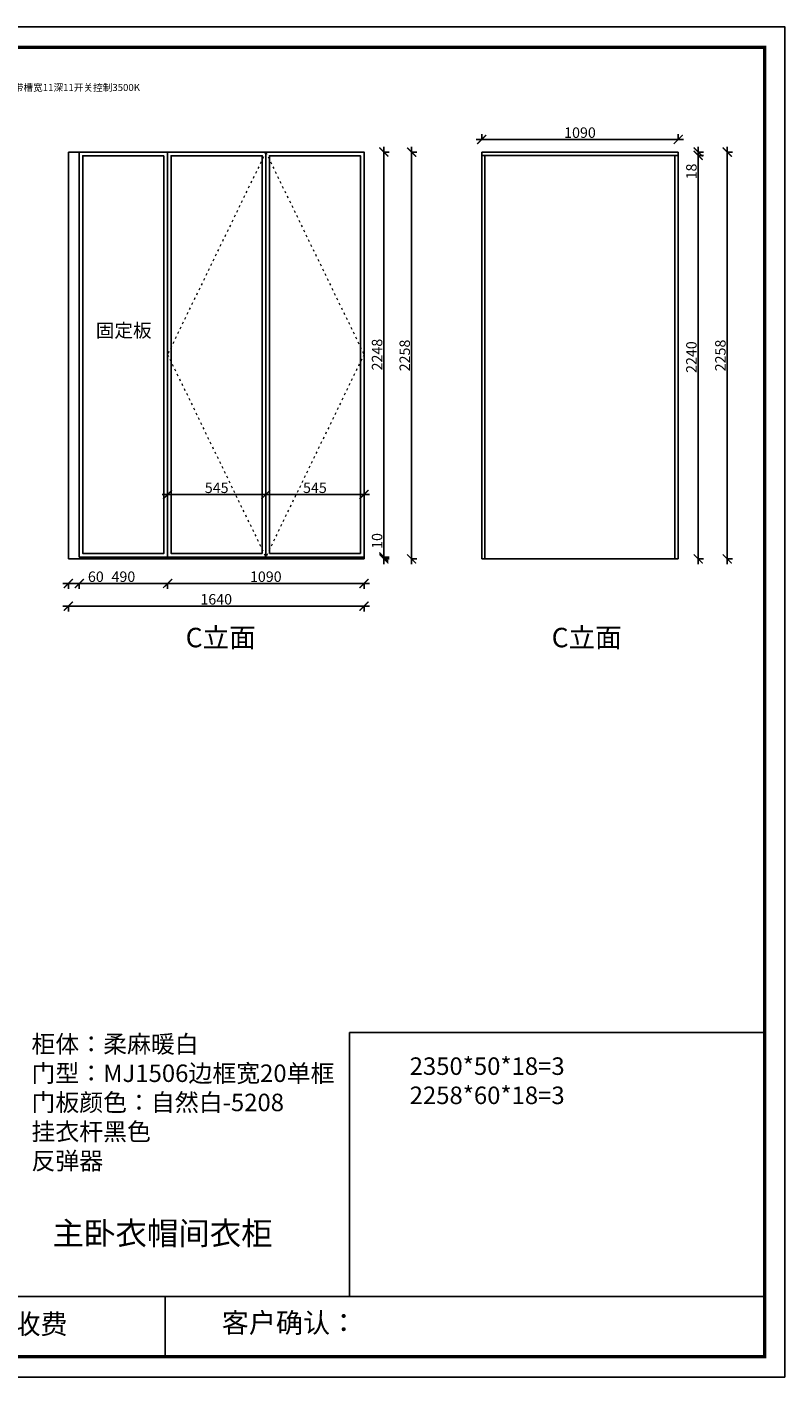
# Model space of a CAD drawing. Units: millimetres. Extents: x 29333 to 40087, y -82485 to -74991.
# Drawn here: x 35882 to 40087, y -82485 to -74991 of the extents above; entities that cross this region are included whole.
import ezdxf

# ---------------------------------------------------------------- set-up
doc = ezdxf.new("R2010")
doc.units = ezdxf.units.MM
doc.linetypes.add('ACAD_ISO03W100', pattern=[30, 12, -18])
doc.linetypes.add('DASHED2', pattern=[0.375, 0.25, -0.125])
doc.layers.add('1', color=7, linetype='Continuous', lineweight=20)
doc.layers.add('图层1', color=7, linetype='DASHED2')
doc.styles.get("Standard").update_dxf_attribs({"font": 'arial.ttf'})
doc.dimstyles.new('ISO-25', dxfattribs={"dimtxt": 80, "dimasz": 55, "dimexe": 50, "dimexo": 50, "dimtad": 1, "dimdec": 0, "dimtxsty": 'Standard', "dimblk": 'ARCHTICK', "dimcen": 3, "dimdle": 50, "dimadec": 0, "dimazin": 0, "dimtfac": 1, "dimtdec": 0, "dimtmove": 0, "dimatfit": 3, "dimfxl": 50, "dimfxlon": 1, "dimarcsym": 0})

# ---------------------------------------------------------------- blocks, each defined once
blk = doc.blocks.new('4+984+4+')
at = {"color": 0, "linetype": 'ByBlock', "lineweight": -3}
for p, q in [((647911.7, -724499.3), (656587.7, -724499.3)), ((653117.1, -724499.3), (653117.1, -724847.6))]:
    blk.add_line(p, q, dxfattribs=at)
blk.add_lwpolyline([(656705.6, -724965.5), (645484.2, -724965.5), (645484.2, -717145.5), (656705.6, -717145.5)], close=True, dxfattribs=at)
blk.add_lwpolyline([(656705.6, -724965.5), (645484.2, -724965.5), (645484.2, -717145.5), (656705.6, -717145.5)], close=True, dxfattribs=at)
blk.add_lwpolyline([(656705.6, -724965.5), (645484.2, -724965.5), (645484.2, -717145.5), (656705.6, -717145.5)], close=True, dxfattribs=at)
at = {"color": 0, "linetype": 'ByBlock', "lineweight": -3, "const_width": 19.5}
blk.add_lwpolyline([(656587.7, -724847.6), (645602.3, -724847.6), (645602.3, -717263.4), (656587.7, -717263.4)], close=True, dxfattribs=at)
blk.add_lwpolyline([(656587.7, -724847.6), (645602.3, -724847.6), (645602.3, -717263.4), (656587.7, -717263.4)], close=True, dxfattribs=at)
blk.add_lwpolyline([(656587.7, -724847.6), (645602.3, -724847.6), (645602.3, -717263.4), (656587.7, -717263.4)], close=True, dxfattribs=at)
blk.add_lwpolyline([(656587.7, -724499.3), (654184.9, -724499.3), (654184.9, -722970.6), (656587.7, -722970.6)], close=True)
at = {"color": 0, "linetype": 'ByBlock', "lineweight": -3, "char_height": 114.904, "attachment_point": 1}
for s, insert in [('{\\fSimSun|b0|i0|c134|p54;备注：设计方案一经确认不再更改 ，如改制按公司相关规定收费}', (648128.1, -724601.4)), ('{\\fSimSun|b0|i0|c134|p54;客户确认：}', (653445.5, -724593.9))]:
    blk.add_mtext(s, dxfattribs=dict(at, insert=insert))
blk = doc.blocks.new('_ArchTick')
at = {"color": 0, "linetype": 'ByBlock', "const_width": 0.15}
blk.add_lwpolyline([(-0.5, -0.5), (0.5, 0.5)], dxfattribs=at)
blk = doc.blocks.new('*D42')
at = {"color": 1, "lineweight": -2, "transparency": 16777216}
for p, q in [((38012.1, -75685), (38045.1, -75685)), ((38015.1, -75655), (38015.1, -77973)), ((38012.1, -77943), (38045.1, -77943))]:
    blk.add_line(p, q, dxfattribs=at)
at = {"layer": 'Defpoints', "color": 0, "transparency": 16777216}
for p in [(37751.4, -75685), (37751.4, -77943), (38015.1, -77943)]:
    blk.add_point(p, dxfattribs=at)
at = {"color": 1, "lineweight": -2, "transparency": 16777216, "xscale": 50, "yscale": 50, "zscale": 50}
for p, rotation in [((38015.1, -75685), 90), ((38015.1, -77943), 270)]:
    blk.add_blockref('_ArchTick', p, dxfattribs=dict(at, rotation=rotation))
at = {"color": 1, "transparency": 16777216, "insert": (37984.8, -76814), "char_height": 58, "attachment_point": 5, "rotation": 90}
blk.add_mtext('2258', dxfattribs=at)
blk = doc.blocks.new('*D55')
at = {"color": 1, "lineweight": -2, "transparency": 16777216}
for p, q in [((36081.4, -78079.7), (36171.4, -78079.7)), ((36111.4, -78076.7), (36111.4, -78109.7)), ((36171.4, -78076.7), (36171.4, -78109.7)), ((36171.4, -78079.7), (36305.8, -78079.7))]:
    blk.add_line(p, q, dxfattribs=at)
at = {"layer": 'Defpoints', "color": 0, "transparency": 16777216}
for p in [(36111.4, -77912.8), (36171.4, -77912.8), (36171.4, -78079.7)]:
    blk.add_point(p, dxfattribs=at)
at = {"color": 1, "lineweight": -2, "transparency": 16777216, "xscale": 50, "yscale": 50, "zscale": 50, "rotation": 180}
blk.add_blockref('_ArchTick', (36111.4, -78079.7), dxfattribs=at)
at = {"color": 1, "lineweight": -2, "transparency": 16777216, "xscale": 50, "yscale": 50, "zscale": 50}
blk.add_blockref('_ArchTick', (36171.4, -78079.7), dxfattribs=at)
at = {"color": 1, "transparency": 16777216, "insert": (36263.6, -78049.5), "char_height": 58, "attachment_point": 5}
blk.add_mtext('60', dxfattribs=at)
blk = doc.blocks.new('*D58')
at = {"color": 1, "lineweight": -2, "transparency": 16777216}
for p, q in [((37781.4, -78205.2), (36081.4, -78205.2)), ((36111.4, -78202.2), (36111.4, -78235.2)), ((37751.4, -78202.2), (37751.4, -78235.2))]:
    blk.add_line(p, q, dxfattribs=at)
at = {"layer": 'Defpoints', "color": 0, "transparency": 16777216}
for p in [(36111.4, -77943), (37751.4, -77943), (36111.4, -78205.2)]:
    blk.add_point(p, dxfattribs=at)
at = {"color": 1, "lineweight": -2, "transparency": 16777216, "xscale": 50, "yscale": 50, "zscale": 50, "rotation": 180}
blk.add_blockref('_ArchTick', (36111.4, -78205.2), dxfattribs=at)
at = {"color": 1, "lineweight": -2, "transparency": 16777216, "xscale": 50, "yscale": 50, "zscale": 50}
blk.add_blockref('_ArchTick', (37751.4, -78205.2), dxfattribs=at)
at = {"color": 1, "transparency": 16777216, "insert": (36931.4, -78175), "char_height": 58, "attachment_point": 5}
blk.add_mtext('1640', dxfattribs=at)
blk = doc.blocks.new('*D56')
at = {"color": 1, "lineweight": -2, "transparency": 16777216}
for p, q in [((36141.4, -78079.7), (36691.4, -78079.7)), ((36171.4, -78076.7), (36171.4, -78109.7)), ((36661.4, -78076.7), (36661.4, -78109.7))]:
    blk.add_line(p, q, dxfattribs=at)
at = {"layer": 'Defpoints', "color": 0, "transparency": 16777216}
for p in [(36171.4, -77902.9), (36661.4, -77933), (36661.4, -78079.7)]:
    blk.add_point(p, dxfattribs=at)
at = {"color": 1, "lineweight": -2, "transparency": 16777216, "xscale": 50, "yscale": 50, "zscale": 50, "rotation": 180}
blk.add_blockref('_ArchTick', (36171.4, -78079.7), dxfattribs=at)
at = {"color": 1, "lineweight": -2, "transparency": 16777216, "xscale": 50, "yscale": 50, "zscale": 50}
blk.add_blockref('_ArchTick', (36661.4, -78079.7), dxfattribs=at)
at = {"color": 1, "transparency": 16777216, "insert": (36416.4, -78049.5), "char_height": 58, "attachment_point": 5}
blk.add_mtext('490', dxfattribs=at)
blk = doc.blocks.new('*D57')
at = {"color": 1, "lineweight": -2, "transparency": 16777216}
for p, q in [((36631.4, -78079.7), (37781.4, -78079.7)), ((36661.4, -78076.7), (36661.4, -78109.7)), ((37751.4, -78076.7), (37751.4, -78109.7))]:
    blk.add_line(p, q, dxfattribs=at)
at = {"layer": 'Defpoints', "color": 0, "transparency": 16777216}
for p in [(36661.4, -77933), (37751.4, -77943), (37751.4, -78079.7)]:
    blk.add_point(p, dxfattribs=at)
at = {"color": 1, "lineweight": -2, "transparency": 16777216, "xscale": 50, "yscale": 50, "zscale": 50, "rotation": 180}
blk.add_blockref('_ArchTick', (36661.4, -78079.7), dxfattribs=at)
at = {"color": 1, "lineweight": -2, "transparency": 16777216, "xscale": 50, "yscale": 50, "zscale": 50}
blk.add_blockref('_ArchTick', (37751.4, -78079.7), dxfattribs=at)
at = {"color": 1, "transparency": 16777216, "insert": (37206.4, -78049.5), "char_height": 58, "attachment_point": 5}
blk.add_mtext('1090', dxfattribs=at)
blk = doc.blocks.new('*D59')
at = {"color": 1, "lineweight": -2, "transparency": 16777216}
for p, q in [((37861.4, -77933), (37861.4, -77804.3)), ((37858.4, -77933), (37891.4, -77933)), ((37861.4, -77973), (37861.4, -77933)), ((37858.4, -77943), (37891.4, -77943))]:
    blk.add_line(p, q, dxfattribs=at)
at = {"layer": 'Defpoints', "color": 0, "transparency": 16777216}
for p in [(37751.4, -77933), (37861.4, -77933), (37751.4, -77943)]:
    blk.add_point(p, dxfattribs=at)
at = {"color": 1, "lineweight": -2, "transparency": 16777216, "xscale": 50, "yscale": 50, "zscale": 50}
for p, rotation in [((37861.4, -77933), 90), ((37861.4, -77943), 270)]:
    blk.add_blockref('_ArchTick', p, dxfattribs=dict(at, rotation=rotation))
at = {"color": 1, "transparency": 16777216, "insert": (37831.2, -77843.6), "char_height": 58, "attachment_point": 5, "rotation": 90}
blk.add_mtext('10', dxfattribs=at)
blk = doc.blocks.new('*D60')
at = {"color": 1, "lineweight": -2, "transparency": 16777216}
for p, q in [((37858.4, -75685), (37891.4, -75685)), ((37861.4, -77963), (37861.4, -75655)), ((37858.4, -77933), (37891.4, -77933))]:
    blk.add_line(p, q, dxfattribs=at)
at = {"layer": 'Defpoints', "color": 0, "transparency": 16777216}
for p in [(37751.4, -75685), (37861.4, -75685), (37751.4, -77933)]:
    blk.add_point(p, dxfattribs=at)
at = {"color": 1, "lineweight": -2, "transparency": 16777216, "xscale": 50, "yscale": 50, "zscale": 50}
for p, rotation in [((37861.4, -75685), 90), ((37861.4, -77933), 270)]:
    blk.add_blockref('_ArchTick', p, dxfattribs=dict(at, rotation=rotation))
at = {"color": 1, "transparency": 16777216, "insert": (37831.2, -76809), "char_height": 58, "attachment_point": 5, "rotation": 90}
blk.add_mtext('2248', dxfattribs=at)
blk = doc.blocks.new('*D61')
at = {"color": 1, "lineweight": -2, "transparency": 16777216}
for p, q in [((36631.4, -77586.1), (37236.4, -77586.1)), ((36661.4, -77583.1), (36661.4, -77616.1)), ((37206.4, -77583.1), (37206.4, -77616.1))]:
    blk.add_line(p, q, dxfattribs=at)
at = {"layer": 'Defpoints', "color": 0, "transparency": 16777216}
for p in [(36661.4, -77542.8), (37206.4, -77542.8), (37206.4, -77586.1)]:
    blk.add_point(p, dxfattribs=at)
at = {"color": 1, "lineweight": -2, "transparency": 16777216, "xscale": 50, "yscale": 50, "zscale": 50, "rotation": 180}
blk.add_blockref('_ArchTick', (36661.4, -77586.1), dxfattribs=at)
at = {"color": 1, "lineweight": -2, "transparency": 16777216, "xscale": 50, "yscale": 50, "zscale": 50}
blk.add_blockref('_ArchTick', (37206.4, -77586.1), dxfattribs=at)
at = {"color": 1, "transparency": 16777216, "insert": (36933.9, -77556), "char_height": 58, "attachment_point": 5}
blk.add_mtext('545', dxfattribs=at)
blk = doc.blocks.new('*D62')
at = {"color": 1, "lineweight": -2, "transparency": 16777216}
for p, q in [((37751.4, -77586), (37751.4, -77556)), ((37176.4, -77586), (37781.4, -77586)), ((37206.4, -77583), (37206.4, -77616))]:
    blk.add_line(p, q, dxfattribs=at)
at = {"layer": 'Defpoints', "color": 0, "transparency": 16777216}
for p in [(37206.4, -77542.8), (37751.4, -77586), (37751.4, -77586)]:
    blk.add_point(p, dxfattribs=at)
at = {"color": 1, "lineweight": -2, "transparency": 16777216, "xscale": 50, "yscale": 50, "zscale": 50, "rotation": 180}
blk.add_blockref('_ArchTick', (37206.4, -77586), dxfattribs=at)
at = {"color": 1, "lineweight": -2, "transparency": 16777216, "xscale": 50, "yscale": 50, "zscale": 50}
blk.add_blockref('_ArchTick', (37751.4, -77586), dxfattribs=at)
at = {"color": 1, "transparency": 16777216, "insert": (37478.9, -77555.9), "char_height": 58, "attachment_point": 5}
blk.add_mtext('545', dxfattribs=at)
blk = doc.blocks.new('*D64')
at = {"color": 1, "lineweight": -2, "transparency": 16777216}
for p, q in [((38404.3, -75617.7), (38404.3, -75584.7)), ((39494.3, -75617.7), (39494.3, -75584.7)), ((39524.3, -75614.7), (38374.3, -75614.7))]:
    blk.add_line(p, q, dxfattribs=at)
at = {"layer": 'Defpoints', "color": 0, "transparency": 16777216}
for p in [(38404.3, -75614.7), (38404.3, -75685), (39494.3, -75685)]:
    blk.add_point(p, dxfattribs=at)
at = {"color": 1, "lineweight": -2, "transparency": 16777216, "xscale": 50, "yscale": 50, "zscale": 50, "rotation": 180}
blk.add_blockref('_ArchTick', (38404.3, -75614.7), dxfattribs=at)
at = {"color": 1, "lineweight": -2, "transparency": 16777216, "xscale": 50, "yscale": 50, "zscale": 50}
blk.add_blockref('_ArchTick', (39494.3, -75614.7), dxfattribs=at)
at = {"color": 1, "transparency": 16777216, "insert": (38949.3, -75584.5), "char_height": 58, "attachment_point": 5}
blk.add_mtext('1090', dxfattribs=at)
blk = doc.blocks.new('*D65')
at = {"color": 1, "lineweight": -2, "transparency": 16777216}
for p, q in [((39602.1, -75685), (39635.1, -75685)), ((39605.1, -75655), (39605.1, -75703)), ((39602.1, -75703), (39635.1, -75703)), ((39605.1, -75703), (39605.1, -75832))]:
    blk.add_line(p, q, dxfattribs=at)
at = {"layer": 'Defpoints', "color": 0, "transparency": 16777216}
for p in [(39494.3, -75685), (39476.3, -75703), (39605.1, -75703)]:
    blk.add_point(p, dxfattribs=at)
at = {"color": 1, "lineweight": -2, "transparency": 16777216, "xscale": 50, "yscale": 50, "zscale": 50}
for p, rotation in [((39605.1, -75685), 90), ((39605.1, -75703), 270)]:
    blk.add_blockref('_ArchTick', p, dxfattribs=dict(at, rotation=rotation))
at = {"color": 1, "transparency": 16777216, "insert": (39574.9, -75792.5), "char_height": 58, "attachment_point": 5, "rotation": 90}
blk.add_mtext('18', dxfattribs=at)
blk = doc.blocks.new('*D66')
at = {"color": 1, "lineweight": -2, "transparency": 16777216}
for p, q in [((39605.1, -75673), (39605.1, -77973)), ((39602.1, -75703), (39635.1, -75703)), ((39602.1, -77943), (39635.1, -77943))]:
    blk.add_line(p, q, dxfattribs=at)
at = {"layer": 'Defpoints', "color": 0, "transparency": 16777216}
for p in [(39476.3, -75703), (39494.3, -77943), (39605.1, -77943)]:
    blk.add_point(p, dxfattribs=at)
at = {"color": 1, "lineweight": -2, "transparency": 16777216, "xscale": 50, "yscale": 50, "zscale": 50}
for p, rotation in [((39605.1, -75703), 90), ((39605.1, -77943), 270)]:
    blk.add_blockref('_ArchTick', p, dxfattribs=dict(at, rotation=rotation))
at = {"color": 1, "transparency": 16777216, "insert": (39574.9, -76823), "char_height": 58, "attachment_point": 5, "rotation": 90}
blk.add_mtext('2240', dxfattribs=at)
blk = doc.blocks.new('*D67')
at = {"color": 1, "lineweight": -2, "transparency": 16777216}
for p, q in [((39763.1, -75685), (39796.1, -75685)), ((39766.1, -75655), (39766.1, -77973)), ((39763.1, -77943), (39796.1, -77943))]:
    blk.add_line(p, q, dxfattribs=at)
at = {"layer": 'Defpoints', "color": 0, "transparency": 16777216}
for p in [(39494.3, -75685), (39370.6, -77943), (39766.1, -77943)]:
    blk.add_point(p, dxfattribs=at)
at = {"color": 1, "lineweight": -2, "transparency": 16777216, "xscale": 50, "yscale": 50, "zscale": 50}
for p, rotation in [((39766.1, -75685), 90), ((39766.1, -77943), 270)]:
    blk.add_blockref('_ArchTick', p, dxfattribs=dict(at, rotation=rotation))
at = {"color": 1, "transparency": 16777216, "insert": (39735.8, -76814), "char_height": 58, "attachment_point": 5, "rotation": 90}
blk.add_mtext('2258', dxfattribs=at)

msp = doc.modelspace()

# ---------------------------------------------------------------- linework, layer by layer
for p, q in [((36111.4, -75685), (37751.4, -75685)), ((36111.4, -75685), (36111.4, -77943)), ((36171.4, -75685), (36171.4, -77933)), ((36661.4, -75685), (36661.4, -77933)), ((37751.4, -75685), (37751.4, -77943)), ((38404.3, -75685), (39494.3, -75685)), ((38404.3, -75685), (38404.3, -77943)), ((39494.3, -75685), (39494.3, -77943)), ((38404.3, -75703), (39494.3, -75703)), ((38422.3, -75703), (38422.3, -77943)), ((39476.3, -75703), (39476.3, -77943)), ((36661.4, -77933), (37751.4, -77933)), ((36111.4, -77943), (37751.4, -77943)), ((38404.3, -77943), (39494.3, -77943))]:
    msp.add_line(p, q)
for points in [[(36661.4, -75685), (36171.4, -75685), (36171.4, -77933), (36661.4, -77933)], [(37206.4, -77933), (36661.4, -77933), (36661.4, -75685), (37206.4, -75685)], [(37206.4, -77933), (37751.4, -77933), (37751.4, -75685), (37206.4, -75685)]]:
    msp.add_lwpolyline(points, close=True)
at = {"color": 8}
for points in [[(36641.4, -75705), (36191.4, -75705), (36191.4, -77913), (36641.4, -77913)], [(37186.4, -77913), (36681.4, -77913), (36681.4, -75705), (37186.4, -75705)], [(37226.4, -77913), (37731.4, -77913), (37731.4, -75705), (37226.4, -75705)]]:
    msp.add_lwpolyline(points, close=True, dxfattribs=at)
at = {"layer": '1', "color": 252, "linetype": 'ACAD_ISO03W100', "lineweight": 15}
for points in [[(37206.4, -75685), (36661.4, -76808), (37206.4, -77933)], [(37206.4, -75685), (37751.4, -76808), (37206.4, -77933)]]:
    msp.add_lwpolyline(points, dxfattribs=at)

# ---------------------------------------------------------------- block references
at = {"color": 0, "lineweight": 15, "xscale": 0.9583200000000003, "yscale": 0.9583200000000003, "zscale": 0.9583200000000003}
msp.add_blockref('4+984+4+', (-589247.6, 612264.4), dxfattribs=at)

# ---------------------------------------------------------------- texts
at = {"color": 1, "insert": (35184.8, -75306.6), "char_height": 39.2, "attachment_point": 1}
msp.add_mtext_dynamic_manual_height_columns('{\\fSimSun|b0|i0|c134|p2;层板下侧距前口100内嵌灯带槽宽11深11开关控制3500K}', width=738.673, gutter_width=12.5, heights=[245.8], dxfattribs=at)
at = {"layer": '1'}
for s, insert, char_height, width, attachment_point in [('{\\fSimSun|b0|i0|c134|p2;固定板}', (36263.5, -76637.3), 75.584, 2092.577, 1), ('{\\fSimSun|b0|i0|c134|p2;C立面}', (37150.5, -78325.8), 107.976, 2989.396, 3), ('{\\fSimSun|b0|i0|c134|p2;C立面}', (39180.7, -78325.8), 107.976, 2989.396, 3), ('{\\fSimSun|b0|i0|c134|p2;柜体：柔麻暖白\\P门型：MJ1506边框宽20单框\\P门板颜色：自然白-5208\\P挂衣杆黑色\\P反弹器}', (35906.4, -80587.8), 97.179, 2690.456, 1), ('{\\fSimSun|b0|i0|c134|p2;2350*50*18=3\\P2258*60*18=3}', (38004.6, -80710.3), 97.179, 2690.456, 1)]:
    msp.add_mtext(s, dxfattribs=dict(at, insert=insert, char_height=char_height, width=width, attachment_point=attachment_point))
at = {"layer": '图层1', "insert": (36023.6, -81623), "char_height": 127.813, "width": 3538.584, "attachment_point": 1}
msp.add_mtext('{\\fSimSun|b0|i0|c134|p2;主卧衣帽间衣柜}', dxfattribs=at)

# ---------------------------------------------------------------- dimensions: what is measured, and where the dimension line sits
for base, p1, p2, override, picture, middle in [((38404.3, -75614.7), (39494.3, -75685), (38404.3, -75685), {"dimtxt": 58, "dimasz": 50, "dimexe": 30, "dimexo": 40, "dimcen": 2.5, "dimdle": 30, "dimclrd": 1, "dimclre": 1, "dimclrt": 1, "dimfxl": 3, "dimtfillclr": 1, "dimarcsym": 1}, '*D64', (38949.3, -75584.5)), ((37206.4, -77586.1), (36661.4, -77542.8), (37206.4, -77542.8), {"dimtxt": 58, "dimasz": 50, "dimexe": 30, "dimexo": 40, "dimcen": 2.5, "dimdle": 30, "dimclrd": 1, "dimclre": 1, "dimclrt": 1, "dimfxl": 3, "dimtfillclr": 1, "dimarcsym": 1}, '*D61', (36933.9, -77556)), ((37751.4, -77586), (37206.4, -77542.8), (37751.4, -77586), {"dimtxt": 58, "dimasz": 50, "dimexe": 30, "dimexo": 40, "dimcen": 2.5, "dimdle": 30, "dimclrd": 1, "dimclre": 1, "dimclrt": 1, "dimtmove": 1, "dimfxl": 3, "dimtfillclr": 1, "dimarcsym": 1}, '*D62', (37478.9, -77555.9)), ((36171.4, -78079.7), (36111.4, -77912.8), (36171.4, -77912.8), {"dimtxt": 58, "dimasz": 50, "dimexe": 30, "dimexo": 40, "dimcen": 2.5, "dimdle": 30, "dimclrd": 1, "dimclre": 1, "dimclrt": 1, "dimfxl": 3, "dimtfillclr": 1, "dimarcsym": 1}, '*D55', (36263.6, -78049.5)), ((36661.4, -78079.7), (36171.4, -77902.9), (36661.4, -77933), {"dimtxt": 58, "dimasz": 50, "dimexe": 30, "dimexo": 40, "dimcen": 2.5, "dimdle": 30, "dimclrd": 1, "dimclre": 1, "dimclrt": 1, "dimtmove": 1, "dimfxl": 3, "dimtfillclr": 1, "dimarcsym": 1}, '*D56', (36416.4, -78049.5)), ((37751.4, -78079.7), (36661.4, -77933), (37751.4, -77943), {"dimtxt": 58, "dimasz": 50, "dimexe": 30, "dimexo": 40, "dimcen": 2.5, "dimdle": 30, "dimclrd": 1, "dimclre": 1, "dimclrt": 1, "dimtmove": 1, "dimfxl": 3, "dimtfillclr": 1, "dimarcsym": 1}, '*D57', (37206.4, -78049.5)), ((36111.4, -78205.2), (37751.4, -77943), (36111.4, -77943), {"dimtxt": 58, "dimasz": 50, "dimexe": 30, "dimexo": 40, "dimcen": 2.5, "dimdle": 30, "dimclrd": 1, "dimclre": 1, "dimclrt": 1, "dimfxl": 3, "dimtfillclr": 1, "dimarcsym": 1}, '*D58', (36931.4, -78175))]:
    dim = msp.add_linear_dim(base=base, p1=p1, p2=p2, dimstyle='ISO-25', override=override)
    dim.commit()
    dim.dimension.update_dxf_attribs({"geometry": picture, "text_midpoint": middle})
for base, p1, p2, override, picture, middle in [((38015.1, -77943), (37751.4, -75685), (37751.4, -77943), {"dimtxt": 58, "dimasz": 50, "dimexe": 30, "dimexo": 40, "dimcen": 2.5, "dimdle": 30, "dimclrd": 1, "dimclre": 1, "dimclrt": 1, "dimfxl": 3, "dimtfillclr": 1, "dimarcsym": 1}, '*D42', (37984.8, -76814)), ((37861.4, -75685), (37751.4, -77933), (37751.4, -75685), {"dimtxt": 58, "dimasz": 50, "dimexe": 30, "dimexo": 40, "dimcen": 2.5, "dimdle": 30, "dimclrd": 1, "dimclre": 1, "dimclrt": 1, "dimtmove": 1, "dimfxl": 3, "dimtfillclr": 1, "dimarcsym": 1}, '*D60', (37831.2, -76809)), ((39766.1, -77943), (39494.3, -75685), (39370.6, -77943), {"dimtxt": 58, "dimasz": 50, "dimexe": 30, "dimexo": 40, "dimcen": 2.5, "dimdle": 30, "dimclrd": 1, "dimclre": 1, "dimclrt": 1, "dimfxl": 3, "dimtfillclr": 1, "dimarcsym": 1}, '*D67', (39735.8, -76814)), ((39605.1, -75703), (39494.3, -75685), (39476.3, -75703), {"dimtxt": 58, "dimasz": 50, "dimexe": 30, "dimexo": 40, "dimcen": 2.5, "dimdle": 30, "dimclrd": 1, "dimclre": 1, "dimclrt": 1, "dimfxl": 3, "dimtfillclr": 1, "dimarcsym": 1}, '*D65', (39574.9, -75792.5)), ((39605.1, -77943), (39476.3, -75703), (39494.3, -77943), {"dimtxt": 58, "dimasz": 50, "dimexe": 30, "dimexo": 40, "dimcen": 2.5, "dimdle": 30, "dimclrd": 1, "dimclre": 1, "dimclrt": 1, "dimtmove": 1, "dimfxl": 3, "dimtfillclr": 1, "dimarcsym": 1}, '*D66', (39574.9, -76823)), ((37861.4, -77933), (37751.4, -77943), (37751.4, -77933), {"dimtxt": 58, "dimasz": 50, "dimexe": 30, "dimexo": 40, "dimcen": 2.5, "dimdle": 30, "dimclrd": 1, "dimclre": 1, "dimclrt": 1, "dimfxl": 3, "dimtfillclr": 1, "dimarcsym": 1}, '*D59', (37831.2, -77843.6))]:
    dim = msp.add_linear_dim(base=base, p1=p1, p2=p2, angle=90, dimstyle='ISO-25', override=override)
    dim.commit()
    dim.dimension.update_dxf_attribs({"geometry": picture, "text_midpoint": middle})

doc.saveas('drawing.dxf')
